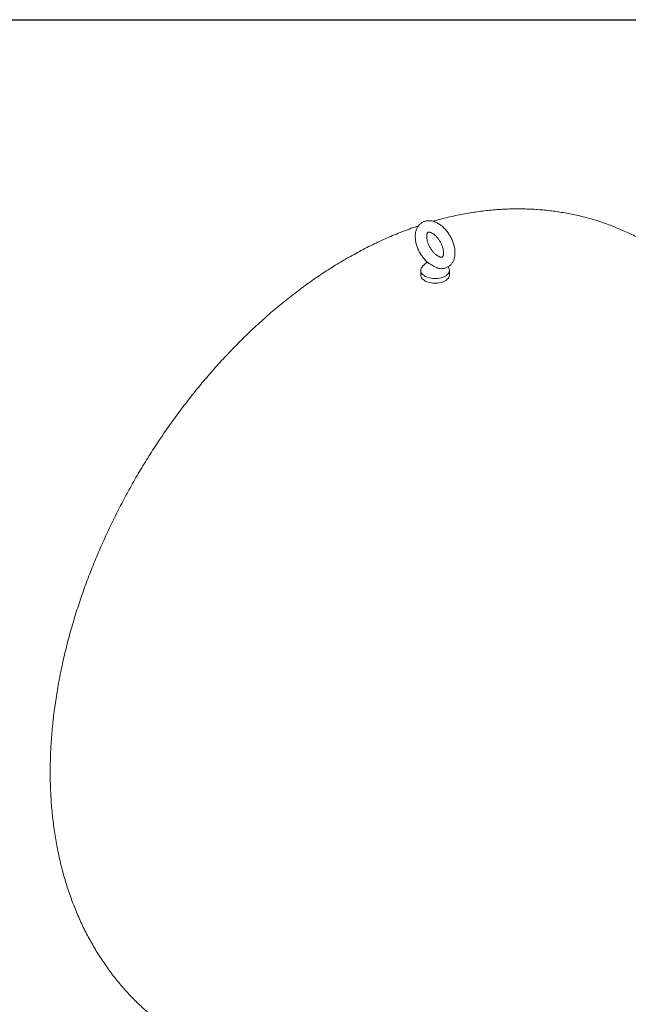
# Model space of a CAD drawing. Units: millimetres. Extents: x 8 to 412, y 5 to 290.
# Drawn here: x 274 to 317, y 221 to 290 of the extents above; entities that cross this region are included whole.
import ezdxf

# ---------------------------------------------------------------- set-up
doc = ezdxf.new("R2010")
doc.units = ezdxf.units.MM

msp = doc.modelspace()

# ---------------------------------------------------------------- linework, layer by layer
at = {"color": 7, "linetype": 'Continuous', "lineweight": 30}
msp.add_line((7.59968, 290.301252), (411.130078, 290.301252), dxfattribs=at)
at = {"color": 7, "linetype": 'Continuous', "lineweight": 15}
for p, q in [((302.549521, 272.772309), (302.549521, 272.445692)), ((304.483781, 272.978165), (304.458023, 273.01546)), ((304.549521, 272.445692), (304.549521, 272.772309))]:
    msp.add_line(p, q, dxfattribs=at)
at = {"color": 7, "linetype": 'Continuous', "lineweight": 15, "flags": 128}
for points in [[(302.615261, 272.978165), (302.581085, 272.916206), (302.558401, 272.849073), (302.549631, 272.780863), (302.554896, 272.712533), (302.574124, 272.645042), (302.607044, 272.579337), (302.653195, 272.516342), (302.711928, 272.456939), (302.782419, 272.401964), (302.863678, 272.352187), (302.954566, 272.308308), (303.053805, 272.270943), (303.160002, 272.240616), (303.271668, 272.217752), (303.387235, 272.202673), (303.505079, 272.195591), (303.623547, 272.196605), (303.740976, 272.2057), (303.855718, 272.222749), (303.966161, 272.247513), (304.070755, 272.279643), (304.168033, 272.31869), (304.256628, 272.364104)], [(304.256628, 272.364104), (304.335296, 272.415249), (304.402934, 272.471406), (304.458592, 272.531787), (304.501489, 272.595545), (304.531022, 272.661784), (304.546777, 272.729574), (304.548533, 272.797964), (304.536264, 272.865994), (304.510144, 272.932709), (304.483781, 272.978165)], [(302.549521, 272.445692), (302.554896, 272.385916), (302.574124, 272.318425), (302.607044, 272.252721), (302.653195, 272.189725), (302.711928, 272.130323), (302.782419, 272.075347), (302.863678, 272.025571), (302.954566, 271.981692), (303.053805, 271.944327), (303.160002, 271.913999), (303.271668, 271.891136), (303.387235, 271.876057), (303.505079, 271.868975), (303.623547, 271.869988), (303.740976, 271.879084), (303.855718, 271.896133), (303.966161, 271.920896), (304.070755, 271.953027), (304.168033, 271.992074), (304.256628, 272.037488)], [(304.256628, 272.037488), (304.335296, 272.088633), (304.402934, 272.14479), (304.458592, 272.205171), (304.501489, 272.268928), (304.531022, 272.335167), (304.546777, 272.402958), (304.549521, 272.445692)]]:
    msp.add_lwpolyline(points, dxfattribs=at)
at = {"color": 7, "linetype": 'Continuous', "lineweight": 15}
msp.add_arc((303.549521, 272.360461), 1.12, 120.93199953, 146.5285267, dxfattribs=at)
for points, knots in [([(318.379153, 274.706533), (318.366876, 274.71382), (318.220606, 274.800634), (317.934407, 274.956681), (317.520484, 275.173656), (317.100224, 275.378211), (316.674669, 275.571733), (316.243766, 275.753763), (315.807752, 275.924342), (315.366783, 276.083379), (314.92103, 276.230819), (314.470658, 276.366603), (314.015827, 276.49067), (313.556696, 276.602966), (313.093415, 276.703431), (312.626133, 276.792011), (312.154993, 276.868649), (311.680136, 276.933288), (311.201696, 276.985871), (310.719807, 277.026341), (310.234599, 277.054638), (309.746198, 277.070702), (309.254733, 277.074471), (308.760331, 277.065884), (308.26312, 277.044879), (307.763232, 277.011391), (307.260805, 276.965359), (306.755981, 276.906724), (306.248912, 276.835424), (305.739756, 276.751418), (305.228695, 276.65461), (304.715879, 276.545149), (304.201638, 276.422291), (303.763425, 276.308831), (303.497525, 276.231625), (303.402706, 276.204093)], [0, 0, 0, 0, 0.002772019, 0.033025189, 0.063269407, 0.09351362, 0.123768192, 0.154043504, 0.184349955, 0.214697967, 0.245097984, 0.275560466, 0.306095885, 0.336714716, 0.367427416, 0.398244407, 0.429176048, 0.460232598, 0.491424174, 0.522760704, 0.55425186, 0.585906993, 0.617735049, 0.649744482, 0.681943152, 0.714338217, 0.746936014, 0.779741941, 0.812760325, 0.845994304, 0.879445702, 0.913114924, 0.947000855, 0.981100797, 1, 1, 1, 1]), ([(304.93947, 273.997213), (304.939149, 274.022037), (304.938247, 274.091888), (304.928595, 274.208991), (304.907807, 274.348456), (304.877269, 274.488992), (304.837576, 274.629632), (304.789122, 274.769486), (304.732366, 274.9077), (304.667752, 275.043457), (304.595728, 275.175962), (304.516748, 275.304422), (304.431273, 275.428051), (304.339765, 275.546071), (304.242674, 275.657728), (304.140437, 275.762273), (304.033481, 275.858953), (303.922237, 275.94699), (303.807163, 276.025564), (303.688822, 276.093776), (303.567984, 276.150655), (303.445687, 276.195243), (303.32323, 276.22673), (303.202068, 276.244605), (303.083684, 276.248742), (302.969424, 276.239401), (302.860403, 276.217132), (302.757494, 276.182648), (302.661374, 276.136718), (302.572592, 276.080113), (302.491611, 276.013586), (302.418776, 275.937805), (302.354329, 275.853294), (302.298466, 275.7604), (302.251426, 275.659374), (302.213525, 275.550467), (302.185137, 275.434064), (302.166644, 275.310792), (302.158334, 275.181577), (302.160331, 275.047587), (302.17255, 274.910143), (302.194722, 274.770538), (302.22646, 274.629942), (302.267334, 274.489352), (302.316901, 274.349667), (302.374714, 274.21173), (302.440326, 274.076353), (302.51329, 273.944337), (302.593143, 273.816453), (302.679457, 273.693564), (302.771641, 273.576154), (302.869739, 273.46607), (302.941592, 273.391112), (302.981707, 273.355693), (302.986131, 273.351787)], [0, 0, 0, 0, 0.011239318, 0.031624908, 0.051976879, 0.072287574, 0.092535236, 0.112717288, 0.132842883, 0.152927874, 0.172991753, 0.193055954, 0.213139038, 0.233260343, 0.253442821, 0.273708527, 0.294076913, 0.314561642, 0.335165059, 0.355869549, 0.376614109, 0.397280192, 0.417725194, 0.437797316, 0.457378614, 0.476418385, 0.494938696, 0.513017519, 0.530766332, 0.548313051, 0.565776339, 0.583265206, 0.600912992, 0.618842207, 0.637154883, 0.655918997, 0.675153703, 0.694820574, 0.714829806, 0.735063769, 0.755407787, 0.775756595, 0.796059759, 0.816298645, 0.836472583, 0.856591847, 0.876672902, 0.896735573, 0.916801468, 0.936888253, 0.957016283, 0.977208457, 0.99748661, 1, 1, 1, 1]), ([(302.381386, 275.885532), (302.299168, 275.858238), (302.043187, 275.773264), (301.615216, 275.617558), (301.096688, 275.418829), (300.57859, 275.206832), (300.061064, 274.982515), (299.54447, 274.745785), (299.029117, 274.496855), (298.515324, 274.235883), (298.00341, 273.963065), (297.619137, 273.748616), (297.308639, 273.570401), (296.998322, 273.389016), (296.565371, 273.127303), (296.063246, 272.810955), (295.564573, 272.483975), (295.069429, 272.146505), (294.57806, 271.798807), (294.090696, 271.441143), (293.607538, 271.073766), (293.128768, 270.696924), (292.654558, 270.31086), (292.185064, 269.915813), (291.720434, 269.512019), (291.260803, 269.099707), (290.8063, 268.679102), (290.357045, 268.250422), (289.913152, 267.813883), (289.474731, 267.369694), (289.041885, 266.918059), (288.614714, 266.45918), (288.193315, 265.993254), (287.777784, 265.520473), (287.368214, 265.041027), (286.964696, 264.555104), (286.567321, 264.062887), (286.17618, 263.564558), (285.791363, 263.060296), (285.412958, 262.550278), (285.041057, 262.034681), (284.67575, 261.513678), (284.317127, 260.987441), (283.96528, 260.456142), (283.620301, 259.919951), (283.282283, 259.379036), (282.951318, 258.833567), (282.627502, 258.283708), (282.31093, 257.72963), (282.001702, 257.171502), (281.699918, 256.609496), (281.405677, 256.043779), (281.119078, 255.474515), (280.840221, 254.901867), (280.569205, 254.325997), (280.306134, 253.747068), (280.051111, 253.16524), (279.804241, 252.580675), (279.56563, 251.993535), (279.335386, 251.403979), (279.113619, 250.812171), (278.900442, 250.218273), (278.695967, 249.622446), (278.500312, 249.024855), (278.313593, 248.425667), (278.135931, 247.825049), (277.967449, 247.223171), (277.808273, 246.620209), (277.658529, 246.016339), (277.518349, 245.411745), (277.387864, 244.806616), (277.267208, 244.201148), (277.156519, 243.595543), (277.055932, 242.990015), (276.965588, 242.384785), (276.885624, 241.780088), (276.816179, 241.17617), (276.757389, 240.57329), (276.709388, 239.971723), (276.672306, 239.371759), (276.646267, 238.773721), (276.631388, 238.177953), (276.627773, 237.584814), (276.635516, 236.99466), (276.654695, 236.407859), (276.685376, 235.824791), (276.727605, 235.245844), (276.781414, 234.67141), (276.846812, 234.101883), (276.923791, 233.537656), (277.012322, 232.979113), (277.112358, 232.426631), (277.223832, 231.880571), (277.34666, 231.34128), (277.480741, 230.809084), (277.625961, 230.284288), (277.782194, 229.767174), (277.9493, 229.258001), (278.127135, 228.757006), (278.315546, 228.264403), (278.514375, 227.780385), (278.723461, 227.305126), (278.94264, 226.838782), (279.171749, 226.381494), (279.410621, 225.933391), (279.659091, 225.494589), (279.916994, 225.065197), (280.184164, 224.645315), (280.460437, 224.23504), (280.745649, 223.834462), (281.039634, 223.443671), (281.342226, 223.062754), (281.653261, 222.691797), (281.972571, 222.330884), (282.299988, 221.980102), (282.635342, 221.639535), (282.978466, 221.309273), (283.329172, 220.989381), (283.687345, 220.680028), (284.05259, 220.380986), (284.425547, 220.093507), (284.702133, 219.888202), (284.856548, 219.781991), (284.881902, 219.764552)], [0, 0, 0, 0, 0.003989658, 0.012421453, 0.020895867, 0.029410032, 0.037960817, 0.046544876, 0.05515871, 0.063798727, 0.072461304, 0.081142848, 0.08343033, 0.088391173, 0.097108055, 0.105824759, 0.114547873, 0.12327459, 0.132001825, 0.140727167, 0.149448699, 0.158164768, 0.166873973, 0.175575153, 0.184267371, 0.1929499, 0.201622203, 0.210283915, 0.218934828, 0.227574875, 0.23620411, 0.244822698, 0.253430898, 0.262029055, 0.270617585, 0.279196965, 0.287767729, 0.296330456, 0.304885763, 0.313434302, 0.321976752, 0.330513819, 0.339046224, 0.347574707, 0.356100023, 0.364622936, 0.373144219, 0.381664651, 0.390185018, 0.398706018, 0.407228266, 0.415752552, 0.424279664, 0.432810386, 0.441345497, 0.449885769, 0.458431963, 0.466984829, 0.475545099, 0.484113487, 0.492690683, 0.501277346, 0.509874104, 0.518481542, 0.527100195, 0.535730544, 0.544373002, 0.553027904, 0.561695496, 0.570375922, 0.579069205, 0.587775237, 0.596493759, 0.605224342, 0.613966367, 0.62271901, 0.63148122, 0.640251702, 0.649028898, 0.65781098, 0.666595828, 0.675380181, 0.684161259, 0.692936016, 0.701701161, 0.710453186, 0.71918841, 0.727903029, 0.736593172, 0.745254965, 0.753884603, 0.762478411, 0.771032917, 0.77954491, 0.788011492, 0.796430129, 0.804798677, 0.813115407, 0.821379017, 0.829588626, 0.837743769, 0.845844377, 0.853890748, 0.861883526, 0.869823659, 0.877712374, 0.885551139, 0.893341628, 0.901085695, 0.908785343, 0.916442696, 0.92405998, 0.931639496, 0.939183609, 0.946694729, 0.954175301, 0.961627792, 0.969054686, 0.976458477, 0.983841661, 0.99120674, 0.998556211, 1, 1, 1, 1]), ([(304.13947, 273.997213), (304.139298, 273.984188), (304.1388, 273.946558), (304.133524, 273.89083), (304.1229, 273.834275), (304.108975, 273.788593), (304.093518, 273.753751), (304.078191, 273.729153), (304.064309, 273.713257), (304.051793, 273.703426), (304.039808, 273.697325), (304.019901, 273.692121), (303.993824, 273.689945), (303.958628, 273.692109), (303.914168, 273.700651), (303.860795, 273.717532), (303.801406, 273.743157), (303.737075, 273.778054), (303.669014, 273.822458), (303.598482, 273.876333), (303.526753, 273.939398), (303.455106, 274.011122), (303.38479, 274.090755), (303.316993, 274.177356), (303.25282, 274.269826), (303.193274, 274.366931), (303.13925, 274.467317), (303.091511, 274.569533), (303.050671, 274.672057), (303.017172, 274.77334), (302.99127, 274.871822), (302.973019, 274.965949), (302.962247, 275.05421), (302.958533, 275.135175), (302.961184, 275.207558), (302.969222, 275.270285), (302.981376, 275.322541), (302.996105, 275.363907), (303.011706, 275.394561), (303.026573, 275.415471), (303.039758, 275.42856), (303.051098, 275.436143), (303.064749, 275.441947), (303.086329, 275.446309), (303.11502, 275.44733), (303.152612, 275.443483), (303.199219, 275.43284), (303.254368, 275.413576), (303.315262, 275.385387), (303.380772, 275.347826), (303.449653, 275.300748), (303.520651, 275.24425), (303.592486, 275.178689), (303.663883, 275.104658), (303.733608, 275.022964), (303.800494, 274.934596), (303.863463, 274.840694), (303.921543, 274.742524), (303.973873, 274.641472), (304.019728, 274.539014), (304.058543, 274.436679), (304.089918, 274.336034), (304.11369, 274.238589), (304.129723, 274.146074), (304.138182, 274.065057), (304.139076, 274.017988), (304.13947, 273.997213)], [0, 0, 0, 0, 0.007873867, 0.022748363, 0.037540635, 0.052344918, 0.067307321, 0.082736309, 0.099191233, 0.117837236, 0.142089257, 0.159274147, 0.175004615, 0.189727858, 0.205290843, 0.220340153, 0.235238026, 0.250152333, 0.265165343, 0.280326392, 0.295648329, 0.311123315, 0.32673193, 0.342448558, 0.358244514, 0.374089774, 0.389953843, 0.405800748, 0.421595242, 0.437307341, 0.452908218, 0.468371602, 0.483676391, 0.498811081, 0.513780903, 0.528618892, 0.5434029, 0.558243094, 0.573343463, 0.58909131, 0.606216657, 0.626403514, 0.647538902, 0.664319503, 0.679662364, 0.694192332, 0.70954823, 0.724526843, 0.739421596, 0.754355614, 0.769407206, 0.784613283, 0.799979652, 0.815494496, 0.831136229, 0.846878128, 0.862691004, 0.87854464, 0.894408487, 0.910243727, 0.92601806, 0.941701737, 0.957266462, 0.972687092, 0.987944674, 1, 1, 1, 1]), ([(302.981855, 273.355353), (302.983329, 273.352882), (302.986335, 273.347845), (302.990244, 273.328391), (302.986103, 273.311515), (302.985141, 273.310004), (302.984729, 273.309358)], [0, 0, 0, 0, 0.2640774411, 0.538324098, 0.8027539434, 1, 1, 1, 1]), ([(302.985911, 273.351547), (302.999713, 273.339936), (303.03675, 273.308779), (303.119865, 273.258991), (303.229239, 273.196512), (303.350327, 273.126597), (303.466217, 273.058781), (303.574996, 272.999702), (303.663939, 272.957431), (303.748429, 272.925613), (303.824922, 272.903622), (303.876964, 272.897636), (303.902556, 272.894693)], [0, 0, 0, 0, 0.077287416, 0.207382085, 0.339708861, 0.480229329, 0.62221068, 0.714232554, 0.807587386, 0.871464449, 0.936791361, 1, 1, 1, 1]), ([(303.895844, 272.895999), (303.901794, 272.895175), (303.947051, 272.888907), (304.030622, 272.889883), (304.144236, 272.899998), (304.252504, 272.924159), (304.354556, 272.960126), (304.449744, 273.007517), (304.537526, 273.065459), (304.617455, 273.133237), (304.6892, 273.210188), (304.752533, 273.295815), (304.807254, 273.389789), (304.853115, 273.491865), (304.889788, 273.601781), (304.916913, 273.719124), (304.933845, 273.841921), (304.939151, 273.935797), (304.939421, 273.987827), (304.93947, 273.997213)], [0, 0, 0, 0, 0.010410267, 0.079192019, 0.146061104, 0.211125564, 0.274680078, 0.337128081, 0.398925026, 0.460470778, 0.522169583, 0.584488017, 0.647850734, 0.712604644, 0.77896964, 0.846987537, 0.91649646, 0.984936646, 1, 1, 1, 1]), ([(302.991681, 273.316868), (302.994819, 273.320056), (303.001427, 273.326769), (303.016147, 273.337157), (303.023876, 273.342612)], [0, 0, 0, 0, 0.474897757, 1, 1, 1, 1])]:
    msp.add_open_spline(points, degree=3, knots=knots, dxfattribs=at)

doc.saveas('drawing.dxf')
